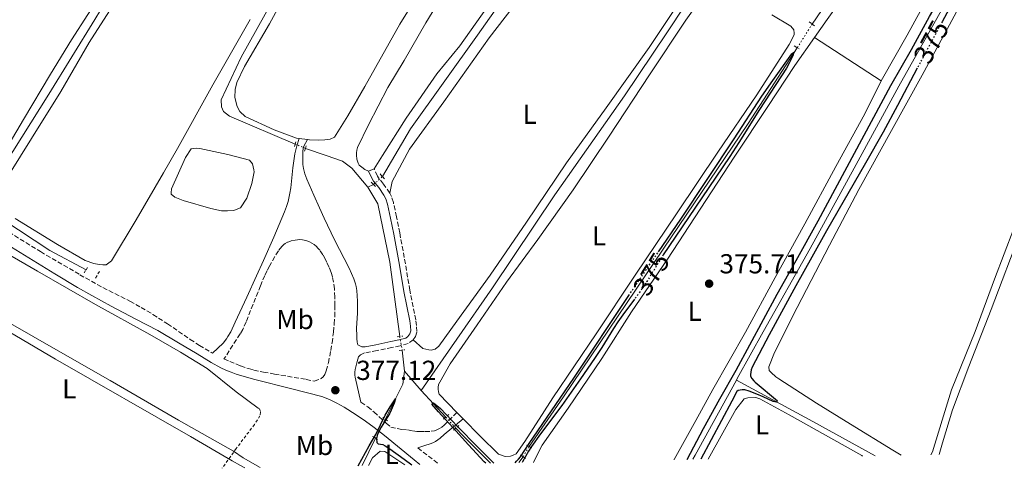
# Model space of a CAD drawing. Units: metres. Extents: x 632072 to 635555, y 4690354 to 4692732.
# Drawn here: x 633270 to 633628, y 4690377 to 4690541 of the extents above; entities that cross this region are included whole.
import ezdxf
from ezdxf.enums import TextEntityAlignment as Align

# ---------------------------------------------------------------- set-up
doc = ezdxf.new("R2010")
doc.units = ezdxf.units.M
doc.header["$MEASUREMENT"] = 0
for name, pattern in [('DGN Style 2', [1.7399219301090239, 1.043953158065414, -0.6959687720436097]), ('DGN Style 3', [2.435890702152634, 1.739921930109024, -0.6959687720436097]), ('DGN Style 4', [2.7856150101045474, 1.391937544087219, -0.6959687720436097, 0.001739921930109024, -0.6959687720436097]), ('DGN Style 5', [1.217945351076317, 0.5219765790327072, -0.6959687720436097])]:
    doc.linetypes.add(name, pattern=pattern)
for name, color, linetype, lineweight in [('Acequia de obra', 4, 'Continuous', 0), ('Acequia sin especificar', 4, 'Continuous', 0), ('Acequia sin especificar no vista', 4, 'DGN Style 5', 0), ('Balsa-alberca', 142, 'Continuous', 0), ('Barranco no visto', 142, 'DGN Style 4', 13), ('Camino', 7, 'DGN Style 3', 0), ('Conducción sin especificar', 7, 'Continuous', 13), ('Cota de curva de nivel directora', 7, 'Continuous', 0), ('Cota de punto acotado terreno', 7, 'Continuous', 0), ('Curva de nivel directora', 30, 'Continuous', 30), ('Curva de nivel directora no vista', 30, 'DGN Style 5', 30), ('Etiqueta de uso rústico', 92, 'Continuous', 0), ('Línea de cambio de uso (parcela vista)', 92, 'Continuous', 0), ('Margen derecho', 7, 'Continuous', 0), ('Pontón-alcantarilla (pasos de agua)', 1, 'DGN Style 2', 0), ('Punto acotado terreno (símbolo)', 7, 'Continuous', 0), ('Tela metálica o alambrada', 7, 'DGN Style 2', 0)]:
    doc.layers.add(name, color=color, linetype=linetype, lineweight=lineweight)
doc.styles.add('Style-Arial', font='arial.ttf')

# ---------------------------------------------------------------- blocks, each defined once
blk = doc.blocks.new('5PATER')
at = {"layer": 'Barranco no visto', "linetype": 'Continuous', "lineweight": 0}
h = blk.add_hatch(color=51, dxfattribs=at)
edge = h.paths.add_edge_path()
edge.add_ellipse((0, 0), major_axis=(-0.1095731443231308, -0.1110710700762829), ratio=0.9994222409660317, start_angle=0, end_angle=360)

msp = doc.modelspace()

# ---------------------------------------------------------------- linework, layer by layer
at = {"layer": 'Acequia de obra', "color": 4, "linetype": 'Continuous', "lineweight": 0, "extrusion": (-0.4761513917684811, -0.8628365816954764, 0.1696846646135231), "elevation": -4348649.881428931, "flags": 128}
msp.add_lwpolyline([(-1711473.6960131, 749138.9531807463), (-1711499.590764939, 749138.6081776526), (-1711531.299331702, 749136.9237507835)], dxfattribs=at)
at = {"layer": 'Acequia sin especificar', "color": 4, "linetype": 'Continuous', "lineweight": 0, "extrusion": (0.007935563236904204, 0.004047137247793967, 0.999960322970972), "elevation": 24385.32856149372, "flags": 128}
msp.add_lwpolyline([(633375.6324042408, 4690420.422334061), (633373.6323085034, 4690419.402325708)], dxfattribs=at)
at = {"layer": 'Acequia sin especificar', "color": 4, "linetype": 'Continuous', "lineweight": 0, "extrusion": (0.001049385895107426, -0.01025475836636546, 0.9999468679485378), "elevation": -47059.31675597541, "flags": 128}
msp.add_lwpolyline([(633408.2875174809, 4690184.384618617), (633409.0776010011, 4690176.664212667)], dxfattribs=at)
at = {"layer": 'Acequia sin especificar', "color": 4, "linetype": 'Continuous', "lineweight": 0, "elevation": 375.0599999999976, "flags": 128}
msp.add_lwpolyline([(633409.8200000003, 4690412.630000001), (633409.2800000003, 4690407.880000001), (633402.8600000005, 4690395.109999999)], dxfattribs=at)
at = {"layer": 'Acequia sin especificar', "color": 4, "linetype": 'Continuous', "lineweight": 0, "extrusion": (-0.004921967200551015, 0.005671137332058816, 0.9999718058226631), "elevation": 23857.4012356981, "flags": 128}
msp.add_lwpolyline([(633403.993351971, 4690352.757098128), (633410.1036225013, 4690345.716984916)], dxfattribs=at)
at = {"layer": 'Acequia sin especificar', "color": 4, "linetype": 'Continuous', "lineweight": 0, "extrusion": (0.5799270034425528, -0.3171359479459817, 0.7504061974681079), "elevation": -1119815.09599768, "flags": 128}
msp.add_lwpolyline([(4419231.868450448, 1271890.386007525), (4419200.646377309, 1271890.507040489), (4419198.999935356, 1271890.491911368)], dxfattribs=at)
at = {"layer": 'Acequia sin especificar', "color": 4, "linetype": 'Continuous', "lineweight": 0, "extrusion": (0.007716427749241413, -0.008335806564613663, 0.9999354834546618), "elevation": -33835.49965085071, "flags": 128}
msp.add_lwpolyline([(633394.1758208629, 4690286.500503261), (633403.1467112938, 4690276.810166585)], dxfattribs=at)
at = {"layer": 'Acequia sin especificar', "color": 4, "linetype": 'Continuous', "lineweight": 0, "extrusion": (-0.0104027941330089, -0.02433861287394449, 0.9996496455246701), "elevation": -120372.2714992031, "flags": 128}
msp.add_lwpolyline([(-1260981.771159903, 4560311.796099516), (-1260978.384923312, 4560310.284874265), (-1260965.184577542, 4560304.99558589)], dxfattribs=at)
at = {"layer": 'Acequia sin especificar', "color": 4, "linetype": 'Continuous', "lineweight": 0, "extrusion": (0.001180502834470831, 0.002421482248671081, 0.9999963714118054), "elevation": 12480.14018424266, "flags": 128}
msp.add_lwpolyline([(633398.4062894494, 4690371.780758602), (633393.5262574349, 4690361.770729255)], dxfattribs=at)
at = {"layer": 'Acequia sin especificar', "color": 4, "linetype": 'Continuous', "lineweight": 0, "extrusion": (-0.01130882174682147, -0.01486900637527139, 0.9998254963742976), "elevation": -76530.10615611657, "flags": 128}
msp.add_lwpolyline([(633416.8736794938, 4689761.995548298), (633415.2532176067, 4689759.865312799)], dxfattribs=at)
at = {"layer": 'Acequia sin especificar', "color": 4, "linetype": 'Continuous', "lineweight": 0}
for points in [[(633263.8700000001, 4690487.5, 378.429999999993), (633280.3099999997, 4690513.609999999, 378.2700000000041), (633296.9800000006, 4690540.789999999, 378.179999999993), (633313.5899999999, 4690568.109999999, 378.179999999993), (633338.5, 4690608.710000001, 378.179999999993), (633358.7699999996, 4690641.26, 378.3500000000058), (633372.9100000003, 4690665.84, 379.1000000000058), (633388.7300000006, 4690692.4, 379.179999999993), (633408.1500000004, 4690724.390000001, 379.5200000000041), (633421.2599999999, 4690745.15, 379.5200000000041), (633434.1399999997, 4690766.890000001, 379.679999999993), (633438.75, 4690774.15, 379.7700000000041), (633439.7000000002, 4690776.039999999, 379.7700000000041), (633439.9900000002, 4690777.65, 379.7700000000041), (633439.8300000001, 4690778.710000001, 379.7700000000041), (633439.54, 4690779.710000001, 379.7700000000041), (633437.8300000001, 4690784.26, 380.179999999993)], [(633459.2199999997, 4690724.210000001, 378.1399999999995), (633442.2999999998, 4690694.09, 378.0599999999977), (633417.6500000004, 4690648.350000001, 377.8899999999995), (633388.2699999996, 4690595.16, 377.7200000000012), (633350.3600000005, 4690527.07, 377.8099999999977), (633343.04, 4690511.539999999, 377.8099999999977), (633343.1799999997, 4690508.939999999, 377.8099999999977), (633343.9500000002, 4690507.300000001, 377.8099999999977), (633346.0700000003, 4690505.619999999, 377.6399999999995), (633370.0899999999, 4690495.430000001, 377.2200000000012)], [(633573.04, 4690723.9, 376.1199999999953), (633555.5899999999, 4690700.689999999, 375.9600000000065), (633531.3700000001, 4690666.369999999, 375.8699999999953), (633492.4500000002, 4690613.460000001, 375.7100000000065), (633463.0700000003, 4690572.930000001, 375.7100000000065), (633436.4800000006, 4690535.08, 375.6199999999953), (633412.0599999997, 4690500.960000001, 375.4600000000065), (633401.8600000005, 4690483.550000001, 375.3699999999953)], [(633693.9900000002, 4690703.730000001, 375.2100000000065), (633682.9000000004, 4690687.42, 375.0399999999936), (633676.6900000004, 4690676.99, 375), (633666.9400000004, 4690657.210000001, 374.8800000000047), (633651.2800000003, 4690626.99, 374.5500000000029), (633636.79, 4690600.4, 374.1300000000047), (633623.1900000004, 4690575.699999999, 374.0500000000029), (633605.4900000002, 4690544.220000001, 374.0500000000029), (633589.9699999997, 4690516.529999999, 373.8800000000047), (633573.7699999996, 4690486.630000001, 374.0500000000029), (633557.6799999997, 4690457.390000001, 374.0500000000029), (633540.5599999997, 4690427, 374.1300000000047), (633531.1500000004, 4690409.939999999, 374.0500000000029), (633530.8200000003, 4690409.350000001, 374.0500000000029)], [(633558.3700000001, 4690539.119999999, 375.0099999999948), (633590.8300000001, 4690586.67, 375.0099999999948), (633621.2300000006, 4690631.75, 375.0099999999948), (633644.2599999999, 4690665.51, 375.1000000000058), (633667.54, 4690700, 375.3500000000058)], [(633518.5899999999, 4690555.880000001, 375.6300000000047), (633505.4500000002, 4690535.939999999, 375.2899999999936), (633490, 4690513.050000001, 374.9600000000065), (633464.6299999999, 4690476.970000001, 374.7100000000065), (633441.9299999997, 4690443.09, 374.6300000000047), (633415.9299999997, 4690405.59, 375.1300000000047)], [(633553, 4690530.529999999, 375.0399999999936), (633535.0700000003, 4690502.859999999, 374.7899999999936), (633504.0999999996, 4690457.16, 374.6300000000047), (633467.8700000001, 4690403.310000001, 374.6300000000047), (633455.25, 4690385.189999999, 374.8800000000047)], [(633373.7800000003, 4690493.810000001, 377.6399999999995), (633381.3099999997, 4690491.279999999, 377.4700000000012), (633387.2999999998, 4690489.24, 376.8099999999977), (633390.6399999997, 4690486.59, 376.3899999999995), (633396.5599999997, 4690479.680000001, 375.9700000000012)], [(633396.5599999997, 4690479.680000001, 375.9700000000012), (633400.1900000004, 4690473.65, 375.7200000000012), (633404.5599999997, 4690452.359999999, 375.4700000000012), (633408.1399999997, 4690425.350000001, 375.3899999999995)], [(633293.8300000001, 4690449.560000001, 378.429999999993), (633280.7000000002, 4690456.680000001, 378.3500000000058), (633257.7000000002, 4690471.730000001, 378.5200000000041)]]:
    msp.add_polyline3d(points, dxfattribs=at)
at = {"layer": 'Acequia sin especificar no vista', "color": 4, "linetype": 'DGN Style 5', "lineweight": 0, "extrusion": (0.001569786052059215, 0.002511073032951431, 0.9999956151323734), "elevation": 13147.84574225789, "flags": 128}
msp.add_lwpolyline([(633551.6306505799, 4690512.302806421), (633557.0006910572, 4690520.892833504)], dxfattribs=at)
at = {"layer": 'Acequia sin especificar no vista', "color": 4, "linetype": 'DGN Style 5', "lineweight": 0, "extrusion": (-0.09491402313096696, 0.04166957110565941, 0.994612977522898), "elevation": 135710.4173758141, "flags": 128}
msp.add_lwpolyline([(-4549432.621177761, -1298514.604242521), (-4549432.621177761, -1298518.656019909)], dxfattribs=at)
at = {"layer": 'Acequia sin especificar no vista', "color": 4, "linetype": 'DGN Style 5', "lineweight": 0, "extrusion": (0.09979164452129574, 0.08618369302188178, 0.991268883169872), "elevation": 467823.5002503094, "flags": 128}
msp.add_lwpolyline([(3135861.826059111, -3514159.19598127), (3135861.826059111, -3514163.594719727)], dxfattribs=at)
at = {"layer": 'Acequia sin especificar no vista', "color": 4, "linetype": 'DGN Style 5', "lineweight": 0, "extrusion": (0.0086162392980392, -0.04840583871672092, 0.9987905862584457), "elevation": -221211.4408991778, "flags": 128}
msp.add_lwpolyline([(1445581.530304692, 4501405.948624916), (1445581.530304692, 4501400.863883035)], dxfattribs=at)
at = {"layer": 'Acequia sin especificar no vista', "color": 4, "linetype": 'DGN Style 5', "lineweight": 0, "extrusion": (-0.02027654410336177, -0.03896277101364953, 0.9990349164239267), "elevation": -195219.3136247031, "flags": 128}
msp.add_lwpolyline([(-1603391.530198442, 4448823.511009835), (-1603391.530198442, 4448815.770202384)], dxfattribs=at)
at = {"layer": 'Acequia sin especificar no vista', "color": 4, "linetype": 'DGN Style 5', "lineweight": 0, "extrusion": (0.007495429629623314, -0.008104814153613723, 0.999939063404467), "elevation": -32892.03816277518, "flags": 128}
msp.add_lwpolyline([(633404.2944831086, 4690283.366369528), (633407.9848291854, 4690279.376238474)], dxfattribs=at)
at = {"layer": 'Acequia sin especificar no vista', "color": 4, "linetype": 'DGN Style 5', "lineweight": 0, "elevation": 374.8800000000047, "flags": 128}
msp.add_lwpolyline([(633453.1500000004, 4690381.470000001), (633455.25, 4690385.189999999)], dxfattribs=at)
at = {"layer": 'Balsa-alberca', "color": 142, "linetype": 'Continuous', "lineweight": 0, "elevation": 378.070000000007, "flags": 128}
msp.add_lwpolyline([(633352.4800000006, 4690475.66), (633350.1100000005, 4690472.199999999), (633348.5899999999, 4690471.560000001), (633347.7300000006, 4690471.27), (633345.4000000004, 4690471.140000001), (633343.2000000002, 4690471.15), (633339.25, 4690471.91), (633329.1699999999, 4690474.9), (633326.1399999997, 4690476.02), (633324.9100000003, 4690477.119999999), (633324.8300000001, 4690477.65), (633324.9900000002, 4690479.060000001), (633330.0800000001, 4690490.529999999), (633332.1299999999, 4690493.720000001), (633334.1299999999, 4690493.91), (633335.3300000001, 4690493.800000001), (633345.5199999996, 4690491.609999999), (633353.3799999999, 4690489.550000001), (633354.4800000006, 4690488.25), (633355.0099999999, 4690486), (633355.0899999999, 4690485.33), (633354.2699999996, 4690481.039999999), (633352.4800000006, 4690475.66)], close=True, dxfattribs=at)
msp.add_lwpolyline([(633352.4800000006, 4690475.66), (633350.1100000005, 4690472.199999999), (633348.5899999999, 4690471.560000001), (633347.7300000006, 4690471.27), (633345.4000000004, 4690471.140000001), (633343.2000000002, 4690471.15), (633339.25, 4690471.91), (633329.1699999999, 4690474.9), (633326.1399999997, 4690476.02), (633324.9100000003, 4690477.119999999), (633324.8300000001, 4690477.65), (633324.9900000002, 4690479.060000001), (633330.0800000001, 4690490.529999999), (633332.1299999999, 4690493.720000001), (633334.1299999999, 4690493.91), (633335.3300000001, 4690493.800000001), (633345.5199999996, 4690491.609999999), (633353.3799999999, 4690489.550000001), (633354.4800000006, 4690488.25), (633355.0099999999, 4690486), (633355.0899999999, 4690485.33), (633354.2699999996, 4690481.039999999), (633352.4800000006, 4690475.66)], dxfattribs=at)
at = {"layer": 'Camino', "color": 7, "linetype": 'DGN Style 3', "lineweight": 0, "extrusion": (0.566547498213747, 0.7226371478277436, 0.3960044000350608), "elevation": 3748454.387166735, "flags": 128}
msp.add_lwpolyline([(2395426.096695958, -1616151.7368472), (2395417.244883303, -1616151.998214325), (2395416.374868588, -1616152.019994919)], dxfattribs=at)
at = {"layer": 'Camino', "color": 7, "linetype": 'DGN Style 3', "lineweight": 0}
for points in [[(633404.4899999986, 4690477.530000002, 376.2200000000013), (633402.249999999, 4690480.870000003, 376.2899999999937), (633400.359999998, 4690483.170000002, 376.4900000000052), (633399.989999997, 4690483.750000001, 376.5399999999937), (633398.8099999991, 4690486.399999999, 376.5399999999937)], [(633413.0300000014, 4690424.13, 375.9600000000065), (633413.8799999986, 4690425.250000002, 375.9600000000065), (633414.3700000005, 4690427.110000002, 375.9600000000065), (633414.2600000009, 4690429.260000002, 375.9600000000065), (633413.9600000014, 4690431.330000003, 375.9600000000065), (633411.8200000002, 4690442.140000001, 376.2799999999988), (633410.2199999974, 4690451.720000001, 376.3800000000047), (633408.1499999977, 4690463.02, 376.1199999999954), (633406.9400000006, 4690468.930000002, 376.1100000000005), (633405.8200000008, 4690474.149999999, 376.1699999999984), (633405.100000001, 4690476.320000002, 376.199999999997), (633404.4899999986, 4690477.530000002, 376.2200000000013)], [(633263.6599999988, 4690464.690000001, 379.5200000000041), (633277.2399999975, 4690456.220000001, 379.4100000000035), (633291.5699999996, 4690447.830000004, 379.3399999999966), (633299.9699999993, 4690443.100000001, 379.3200000000071), (633309.8099999987, 4690438.190000003, 379.3999999999942), (633313.9400000015, 4690435.899999999, 379.3999999999942), (633318.2300000007, 4690433.32, 379.3699999999955), (633323.5300000004, 4690429.930000001, 379.3200000000071), (633331.7600000004, 4690424.260000002, 379.1900000000023), (633335.1199999999, 4690422.039999999, 379.1000000000058), (633339.4099999992, 4690419.480000001, 378.8999999999943), (633339.9699999979, 4690419.180000001, 378.8600000000005)], [(633371.739999999, 4690460.609999999, 378.4499999999971), (633370.9400000008, 4690460.559999999, 378.4499999999971), (633368.9800000006, 4690460.230000002, 378.2599999999948), (633367.2699999984, 4690459.690000001, 378.1600000000034), (633366.3899999999, 4690459.230000001, 378.1300000000047), (633365.8500000013, 4690458.830000003, 378.1199999999953), (633365.1200000005, 4690458.100000001, 378.1000000000058), (633363.909999999, 4690456.52, 378.0599999999978), (633360.7600000018, 4690451.149999999, 377.8800000000046), (633359.8299999975, 4690449.390000002, 377.820000000007), (633358.9800000003, 4690447.580000003, 377.7799999999989), (633357.4200000024, 4690443.810000001, 377.7899999999935), (633352.1499999973, 4690430.63, 377.9999999999999), (633350.9200000003, 4690427.9, 378.0500000000029), (633349.9899999984, 4690426.260000002, 378.1199999999953), (633344.1000000008, 4690417.110000002, 378.5599999999976), (633346.1799999995, 4690416.190000002, 378.3899999999995), (633350.1700000014, 4690414.59, 378.1900000000023), (633352.9999999991, 4690413.600000001, 378.0700000000069), (633354.9300000002, 4690413.070000002, 378.0099999999949), (633358.5300000011, 4690412.330000003, 377.9100000000035), (633362.4600000005, 4690411.620000001, 377.800000000003), (633374.0799999969, 4690409.680000002, 377.4100000000036), (633376.989999997, 4690408.980000001, 377.2799999999988), (633379.4899999981, 4690409.980000001, 377.3699999999953), (633380.2800000017, 4690410.590000001, 377.3699999999953), (633380.8099999991, 4690411.489999999, 377.3699999999953), (633381.3199999988, 4690412.84, 377.3699999999953), (633382.149999998, 4690415.719999999, 377.3699999999953), (633383.0199999998, 4690420.190000001, 377.3699999999953), (633383.4800000002, 4690422.960000004, 377.3699999999953), (633384.0100000021, 4690426.930000001, 377.3699999999953), (633384.3000000005, 4690429.910000003, 377.3699999999953), (633384.4400000013, 4690432.520000001, 377.3800000000047), (633384.4899999984, 4690436.520000001, 377.4400000000023), (633384.4600000014, 4690439.649999999, 377.4600000000063), (633384.3099999973, 4690442.65, 377.4499999999972), (633384.0100000021, 4690445.100000002, 377.4900000000052), (633383.5799999986, 4690447.050000001, 377.5899999999966), (633383.1299999993, 4690448.620000003, 377.6999999999971), (633382.4400000008, 4690450.480000002, 377.9700000000013), (633381.6200000005, 4690452.270000001, 378.3099999999977), (633381.0700000006, 4690453.370000003, 378.4499999999971), (633380.1200000007, 4690455.100000002, 378.570000000007), (633379.010000002, 4690456.730000001, 378.6199999999955), (633378.3500000006, 4690457.520000001, 378.6300000000047), (633377.8099999973, 4690458.080000003, 378.6199999999955), (633377.0000000005, 4690458.770000001, 378.5899999999965), (633376.1499999987, 4690459.350000001, 378.5599999999976), (633375.2600000014, 4690459.81, 378.5299999999989), (633374.329999997, 4690460.170000002, 378.4900000000052), (633373.3700000005, 4690460.430000001, 378.4600000000065), (633372.7399999979, 4690460.54, 378.4499999999971), (633371.739999999, 4690460.609999999, 378.4499999999971)], [(633413.0300000014, 4690424.13, 375.9600000000065), (633411.1900000019, 4690422.690000002, 375.9600000000065), (633408.2800000017, 4690421.95, 376), (633405.3099999989, 4690421.280000002, 376.1000000000059), (633399.8599999996, 4690420.140000002, 376.2700000000042), (633395.3099999988, 4690419.320000002, 376.5399999999937), (633393.7899999989, 4690418.620000003, 376.5399999999937)], [(633394.0100000001, 4690401.370000001, 376.2400000000054), (633396.4599999998, 4690399.640000001, 376.1100000000005), (633398.7699999989, 4690397.75, 375.9900000000054), (633403.2100000001, 4690393.720000001, 375.7700000000042), (633404.8700000008, 4690392.32, 375.6999999999972), (633407.1499999985, 4690391.750000001, 375.4499999999972), (633408.8899999997, 4690391.460000002, 375.3899999999995), (633410.9599999995, 4690391.280000002, 375.4499999999972), (633412.9200000019, 4690390.899999999, 375.6199999999953), (633414.3799999993, 4690390.7, 375.6999999999972), (633415.3699999995, 4690390.630000001, 375.6999999999972), (633417.379999999, 4690390.630000001, 375.6999999999972), (633419.640000001, 4690390.760000003, 375.6999999999972), (633420.7699999998, 4690390.940000001, 375.6999999999972), (633421.7100000007, 4690391.280000002, 375.6999999999972), (633422.6499999972, 4690391.790000001, 375.6999999999972), (633423.5100000022, 4690392.32, 375.6900000000023), (633424.3000000013, 4690392.930000001, 375.6900000000023), (633428.9699999985, 4690397.649999999, 375.7899999999936)]]:
    msp.add_polyline3d(points, dxfattribs=at)
at = {"layer": 'Conducción sin especificar', "color": 7, "linetype": 'Continuous', "lineweight": 13}
for points in [[(633357.2699999987, 4690377.530000002, 377.6100000000006), (633351.1299999986, 4690381.080000001, 377.7599999999948), (633347.5300000022, 4690383.510000001, 377.6900000000023), (633327.4899999994, 4690394.850000002, 378.179999999993), (633302.640000001, 4690409.32, 378.4100000000035), (633281.9200000007, 4690421.030000002, 378.820000000007), (633258.760000002, 4690434.280000002, 378.8800000000047)], [(633258.3000000016, 4690431.399999998, 378.8600000000006), (633282.73, 4690417.080000001, 378.75), (633331.9499999986, 4690388.809999999, 377.9700000000012), (633347.0899999996, 4690380.04, 377.5399999999936), (633350.0700000013, 4690378.31, 377.5200000000041), (633351.6999999986, 4690377.429999999, 377.5599999999977)]]:
    msp.add_polyline3d(points, dxfattribs=at)
at = {"layer": 'Curva de nivel directora', "color": 30, "linetype": 'Continuous', "lineweight": 30, "elevation": 375, "flags": 128}
for points in [[(633512.8500000002, 4690380.51), (633518.8499999995, 4690391.730000001), (633524.8299999986, 4690402.560000002), (633530.7000000004, 4690413.020000001), (633545.6799999983, 4690440.779999999), (633552.5599999982, 4690452.980000001), (633560.5499999991, 4690467.460000001), (633587.1399999987, 4690516.770000001), (633594.6199999999, 4690529.910000001), (633601.1699999989, 4690541.890000002), (633609.0700000003, 4690555.5), (633614.4900000006, 4690565.070000002), (633617.4000000008, 4690570.390000001), (633621.489999999, 4690578.41), (633623.0499999991, 4690581.340000001), (633630.3400000003, 4690594.45)], [(633630.0099999994, 4690583.570000002), (633626.0099999985, 4690576.230000001), (633617.1999999996, 4690560.720000002), (633607.4299999997, 4690543.060000001), (633605.78, 4690540.000000001)], [(633502.3699999994, 4690456.119999999), (633510.539999999, 4690468.100000001), (633529.9999999985, 4690497.380000001), (633540.039999999, 4690512.840000002), (633544.0299999987, 4690518.590000001), (633550.9899999991, 4690528.34), (633551.7800000004, 4690528.890000002), (633551.3800000002, 4690527.600000001), (633550.0899999985, 4690524.890000002), (633549.1200000005, 4690523.119999999), (633539.2099999997, 4690508.010000002), (633531.6799999994, 4690495.980000001), (633528.4299999995, 4690490.930000001), (633520.8099999997, 4690479.610000002), (633506.1499999991, 4690458.12), (633504.1500000008, 4690455.02)], [(633596.7199999987, 4690523.060000001), (633589.5599999994, 4690509.490000002), (633584.329999999, 4690499.810000001), (633577.8799999984, 4690488.430000001), (633563.6699999992, 4690463.75), (633558.2699999991, 4690454.17), (633552.5099999991, 4690443.710000002), (633542.7999999993, 4690425.850000001), (633536.5199999985, 4690414.070000002), (633536.199999999, 4690413.130000004), (633535.989999999, 4690411.460000004), (633536, 4690410.859999999), (633536.4800000006, 4690409.960000001), (633537.1299999988, 4690409.189999999), (633537.6600000008, 4690408.7), (633545.79, 4690401.84), (633545.3399999986, 4690401.430000001), (633544.1600000006, 4690401.65), (633540.5099999984, 4690403.36), (633538.2300000007, 4690404.340000002), (633535.4299999999, 4690405.4), (633533.8799999988, 4690405.850000001), (633532.8799999997, 4690405.87), (633531.5099999995, 4690405.62), (633530.9599999996, 4690405.310000001), (633529.1499999993, 4690401.750000001), (633517.8999999994, 4690380.600000001)], [(633450.1800000002, 4690379.310000001), (633450.7399999991, 4690379.840000002), (633451.4199999986, 4690380.57), (633452.1200000005, 4690381.460000002), (633455.2599999985, 4690386.280000002), (633471.5499999986, 4690410.100000001), (633491.5999999981, 4690440.189999999)], [(633493.6900000002, 4690438.900000001), (633489.3899999999, 4690433.230000001), (633487.5999999995, 4690430.700000001), (633485.9800000011, 4690428.170000001), (633481.7900000003, 4690421.350000001), (633479.07, 4690417.300000001), (633473.9600000003, 4690409.890000002), (633467.1499999998, 4690400.210000001), (633459.3800000002, 4690389.79), (633456.1500000004, 4690385.250000001), (633455.0899999987, 4690383.550000002), (633452.9200000005, 4690379.630000002), (633452.7799999998, 4690379.360000002)], [(633393.0099999988, 4690378.220000001), (633396.9899999995, 4690385.500000001), (633399.379999999, 4690389.630000002), (633402.8899999983, 4690396.59), (633404.6899999998, 4690399.680000001), (633405.8200000008, 4690401.460000004), (633406.6199999988, 4690402.590000001), (633406.1600000005, 4690400.95), (633405.0599999987, 4690398.410000001), (633404.4500000007, 4690397.160000003), (633403.8600000006, 4690396.109999999), (633401.4199999997, 4690392.24), (633400.4599999986, 4690390.480000001), (633400.0699999996, 4690389.560000002), (633399.6699999997, 4690388.130000002), (633399.7799999992, 4690386.67), (633400.3200000002, 4690386.220000001), (633401.9299999994, 4690385.930000001), (633402.8300000001, 4690385.440000001), (633404.5299999989, 4690384.390000002), (633409.7300000001, 4690380.65), (633412.5099999985, 4690378.59)], [(633439.5199999984, 4690379.11), (633438.9399999996, 4690379.680000001), (633433.2099999984, 4690385.800000001), (633427.4299999983, 4690392.09), (633422.2400000005, 4690397.859999999), (633419.869999999, 4690400.670000001), (633420.459999999, 4690401.08), (633423.0299999994, 4690399.010000001), (633429.1899999996, 4690392.45), (633436.6199999994, 4690384.980000001), (633440.7000000008, 4690380.789999999), (633442.4699999989, 4690379.16)]]:
    msp.add_lwpolyline(points, dxfattribs=at)
at = {"layer": 'Curva de nivel directora no vista', "color": 30, "linetype": 'DGN Style 5', "lineweight": 30, "elevation": 375, "flags": 128}
for points in [[(633605.78, 4690540.000000001), (633600.3099999984, 4690529.850000001), (633596.7199999987, 4690523.060000001)], [(633491.5999999981, 4690440.189999999), (633495.9700000001, 4690446.74), (633502.3699999994, 4690456.119999999)], [(633504.1500000008, 4690455.02), (633503.980000001, 4690454.760000001), (633498.1899999997, 4690445.400000001), (633495.979999999, 4690442.04), (633494.2299999989, 4690439.61), (633493.6900000002, 4690438.900000001)]]:
    msp.add_lwpolyline(points, dxfattribs=at)
at = {"layer": 'Línea de cambio de uso (parcela vista)', "color": 92, "linetype": 'Continuous', "lineweight": 0, "extrusion": (-0.002317400963369132, 0.001502972805884123, 0.9999961853554842), "elevation": 5957.423118137627, "flags": 128}
msp.add_lwpolyline([(633558.4498660449, 4690530.603941765), (633582.749986187, 4690514.843923964)], dxfattribs=at)
at = {"layer": 'Línea de cambio de uso (parcela vista)', "color": 92, "linetype": 'Continuous', "lineweight": 0, "extrusion": (-0.01961168894277559, 0.002745636451988582, 0.999803902341497), "elevation": 835.1619968237628, "flags": 128}
msp.add_lwpolyline([(-4733011.049089372, -23058.09001740755), (-4733011.049089372, -23061.1198688891)], dxfattribs=at)
at = {"layer": 'Línea de cambio de uso (parcela vista)', "color": 92, "linetype": 'Continuous', "lineweight": 0, "elevation": 376.5399999999936, "flags": 128}
msp.add_lwpolyline([(633398.8099999997, 4690486.4), (633396.7999999998, 4690485.51)], dxfattribs=at)
at = {"layer": 'Línea de cambio de uso (parcela vista)', "color": 92, "linetype": 'Continuous', "lineweight": 0, "extrusion": (0.01077368217782572, -0.0109148221185654, 0.9998823902992049), "elevation": -43994.74780662912, "flags": 128}
msp.add_lwpolyline([(633390.4443196302, 4690194.522748663), (633388.1539138363, 4690196.842886871)], dxfattribs=at)
at = {"layer": 'Línea de cambio de uso (parcela vista)', "color": 92, "linetype": 'Continuous', "lineweight": 0}
for points in [[(633559.2800000003, 4690534.26, 375.8899999999995), (633563.9100000003, 4690540.83, 375.9900000000052), (633572.8300000001, 4690553.609999999, 375.9900000000052), (633584.0499999998, 4690570.51, 376.070000000007), (633593.7100000001, 4690585.5, 376.1600000000035), (633603.4699999997, 4690599.699999999, 376.070000000007), (633616.2400000002, 4690618.380000001, 376.1600000000035), (633626.7999999998, 4690634.859999999, 376.070000000007), (633638.7999999998, 4690652.25, 375.9900000000052)], [(633635.6299999999, 4690611.359999999, 375.4900000000052), (633624.5899999999, 4690592.66, 375.4100000000035), (633614.2199999997, 4690574.119999999, 375.6600000000035), (633604.8200000003, 4690556.730000001, 375.6600000000035), (633593.0599999997, 4690535.08, 375.820000000007), (633584.0199999996, 4690519.369999999, 375.9900000000052), (633583.5800000001, 4690518.5, 375.9700000000012)], [(633590.8499999996, 4690382, 376.0399999999936), (633587.8600000005, 4690383.84, 376.0399999999936), (633572.3399999999, 4690393.300000001, 375.9600000000065), (633560, 4690400.970000001, 376.2100000000065), (633546.29, 4690409.930000001, 376.0399999999936), (633545.2100000001, 4690410.57, 376.0399999999936), (633543.4299999997, 4690412.189999999, 376.0399999999936), (633542.7400000002, 4690412.970000001, 376.0399999999936), (633542.6399999997, 4690414.24, 376.0399999999936), (633544.7000000002, 4690419.49, 376.0399999999936), (633552.9299999997, 4690435.850000001, 375.9600000000065), (633564.7199999997, 4690458.57, 375.9600000000065), (633575.4500000002, 4690478.859999999, 375.9600000000065), (633587.3399999999, 4690500.310000001, 375.9600000000065), (633598.4699999997, 4690520.480000001, 376.0399999999936), (633608.5099999999, 4690538.880000001, 376.1199999999953), (633619.3099999997, 4690558.980000001, 376.1199999999953), (633630.9900000002, 4690580.689999999, 376.3699999999953)], [(633421.2100000001, 4690560.17, 378.3899999999995), (633408.1799999997, 4690539.09, 378.5599999999977), (633395.4500000002, 4690516.41, 378.3099999999977), (633389.2699999996, 4690505.710000001, 378.4700000000012), (633384.3499999996, 4690497.91, 378.3899999999995), (633382.7599999999, 4690497.199999999, 378.3899999999995), (633380.9000000004, 4690496.949999999, 378.3899999999995), (633378.3700000001, 4690496.880000001, 378.3899999999995), (633375.2999999998, 4690496.930000001, 378.3899999999995), (633374.4900000002, 4690497.050000001, 378.3800000000047)], [(633371.4900000002, 4690497.470000001, 378.320000000007), (633370.4800000006, 4690497.609999999, 378.3099999999977), (633362.4000000004, 4690500.66, 378.1399999999995), (633351.7999999998, 4690505.51, 378.3099999999977), (633349.8899999997, 4690507.25, 378.3099999999977), (633348.9000000004, 4690509.16, 378.3099999999977), (633348.0899999999, 4690512.34, 378.2200000000012), (633348.1399999997, 4690515.279999999, 378.2200000000012), (633348.8099999997, 4690517.890000001, 378.3099999999977), (633351.5199999996, 4690523.630000001, 378.3099999999977), (633360.6299999999, 4690539.279999999, 378.3099999999977), (633370.1699999999, 4690556.67, 378.4700000000012)], [(633448.0300000003, 4690556.76, 376.6300000000047), (633430.0499999998, 4690531.27, 376.4600000000065), (633421.6399999997, 4690520.960000001, 376.4600000000065), (633410.4699999997, 4690504.850000001, 376.4600000000065), (633401.9000000004, 4690491.220000001, 376.2100000000065), (633398.8099999997, 4690486.4, 376.5399999999936)], [(633259.2800000003, 4690484.630000001, 379.7599999999948), (633271.0899999999, 4690504.350000001, 379.8500000000058), (633280.9100000003, 4690520.949999999, 379.8500000000058), (633288.5800000001, 4690533.42, 379.8500000000058), (633300.4199999999, 4690551.939999999, 379.8500000000058)], [(633396.7999999998, 4690485.51, 376.5399999999936), (633395.3799999999, 4690486.140000001, 376.5399999999936), (633394.29, 4690486.970000001, 376.5399999999936), (633393.4100000003, 4690487.75, 376.6300000000047), (633393.0499999998, 4690488.470000001, 376.6300000000047), (633392.4800000006, 4690489.930000001, 376.6300000000047), (633392.3799999999, 4690491.32, 376.6300000000047), (633392.4199999999, 4690492.189999999, 376.5399999999936), (633392.5300000003, 4690493.189999999, 376.5399999999936), (633392.7699999996, 4690494.130000001, 376.5399999999936), (633396.75, 4690502.380000001, 376.5399999999936), (633403.7800000003, 4690516.029999999, 376.4600000000065), (633409.79, 4690525.859999999, 376.4600000000065), (633417.6200000001, 4690539.609999999, 376.6300000000047), (633425.2800000003, 4690552.210000001, 376.5399999999936)], [(633428.9699999997, 4690397.65, 375.7899999999936), (633422.4600000001, 4690404.300000001, 375.7100000000065), (633422.2300000006, 4690405.16, 375.7100000000065), (633422.1399999997, 4690406.16, 375.7100000000065), (633422.1200000001, 4690406.76, 375.7100000000065), (633422.2300000006, 4690407.83, 375.7100000000065), (633422.7400000002, 4690408.640000001, 375.7100000000065), (633426.4900000002, 4690415.34, 375.8800000000047), (633436.3799999999, 4690429.539999999, 375.7899999999936), (633447.0300000003, 4690445.100000001, 375.7100000000065), (633458.4800000006, 4690460.67, 375.7100000000065), (633471.3300000001, 4690478.75, 375.8800000000047), (633484.4800000006, 4690498.24, 375.8800000000047), (633499.1500000004, 4690520.640000001, 375.8800000000047), (633512.3499999996, 4690540.59, 375.8800000000047), (633520.5700000003, 4690552.15, 375.8800000000047)], [(633404.4900000002, 4690477.529999999, 376.2200000000012), (633405.3799999999, 4690481.82, 376.2200000000012), (633411.7300000006, 4690493.59, 376.2200000000012), (633424.2000000002, 4690510.859999999, 376.0500000000029), (633440.6900000004, 4690534.140000001, 376.3800000000047), (633453.1900000004, 4690550.41, 376.2899999999936)], [(633265.9500000002, 4690484.539999999, 379.0599999999977), (633273.9400000004, 4690497.480000001, 379.2200000000012), (633284.6200000001, 4690514.57, 379.1399999999995), (633294.9400000004, 4690532.449999999, 379.3899999999995), (633304.54, 4690547.380000001, 379.4700000000012)], [(633509.25, 4690545.91, 376.0399999999936), (633499, 4690530.560000001, 376.0399999999936), (633483.3099999997, 4690508.680000001, 375.8800000000047), (633468.8499999996, 4690488.619999999, 375.7100000000065), (633454.29, 4690466.960000001, 375.9600000000065), (633441.0800000001, 4690447.67, 375.7899999999936), (633428.9900000002, 4690430.880000001, 375.7899999999936), (633422.3700000001, 4690421.83, 375.7100000000065), (633421.0599999997, 4690420.730000001, 375.7100000000065), (633419.54, 4690420.359999999, 375.7100000000065), (633418.7400000002, 4690420.4, 375.7100000000065), (633416.5899999999, 4690420.880000001, 375.8800000000047), (633413.0300000003, 4690424.130000001, 375.9600000000065)], [(633543.7000000002, 4690542.5, 375.7899999999936), (633550.6100000005, 4690538.350000001, 375.9600000000065), (633551.7199999997, 4690537.050000001, 375.9600000000065), (633551.8799999999, 4690535.850000001, 375.9600000000065), (633551.9000000004, 4690535.180000001, 375.9600000000065), (633550.0599999997, 4690531.730000001, 375.8800000000047), (633538.2100000001, 4690513.350000001, 375.6300000000047), (633524.0999999996, 4690492.5, 375.7100000000065), (633509.2300000006, 4690470.359999999, 375.7899999999936), (633493.9699999997, 4690447.689999999, 375.7100000000065), (633479.7400000002, 4690426.24, 375.6300000000047), (633463.9600000001, 4690403.01, 375.6300000000047), (633453.7199999997, 4690387, 375.6300000000047), (633450.5099999999, 4690382.58, 375.6300000000047), (633449.5199999996, 4690382.02, 375.6300000000047), (633448.4600000001, 4690381.66, 375.6300000000047), (633446.5999999996, 4690381.609999999, 375.6300000000047), (633444.1100000005, 4690382.41, 375.6300000000047), (633437.4699999997, 4690389.029999999, 375.6300000000047), (633431.2599999999, 4690395.33, 375.7400000000052)], [(633353.6600000003, 4690540.83, 379.2200000000012), (633340.0300000003, 4690517.060000001, 379.2200000000012), (633327.1100000005, 4690493.84, 379.1399999999995), (633322.0800000001, 4690484.970000001, 379.3899999999995), (633312.1399999997, 4690467.84, 379.2200000000012), (633303.0700000003, 4690452.930000001, 379.3099999999977), (633301.1100000005, 4690451.41, 379.3099999999977), (633299.9100000003, 4690451.380000001, 379.3099999999977)], [(633456.8399999999, 4690379.439999999, 375.570000000007), (633456.9400000004, 4690379.810000001, 375.570000000007), (633460.0499999998, 4690385.76, 375.570000000007), (633469.4900000002, 4690399.15, 375.6600000000035), (633481.7400000002, 4690417.279999999, 375.7400000000052), (633492.5499999998, 4690434.24, 375.7400000000052), (633505.7000000002, 4690453.529999999, 375.9100000000035), (633517.6200000001, 4690471.720000001, 375.7400000000052), (633530.2400000002, 4690490.99, 375.9900000000052), (633542.2199999997, 4690509.109999999, 375.9900000000052), (633552.1500000004, 4690524.109999999, 375.7400000000052), (633559.2800000003, 4690534.26, 375.8899999999995)], [(633583.5800000001, 4690518.5, 375.9700000000012), (633577.5599999997, 4690506.460000001, 375.6600000000035), (633567.0800000001, 4690487.24, 375.4900000000052), (633555.7000000002, 4690466.4, 375.570000000007), (633544.9600000001, 4690446.779999999, 375.4900000000052), (633534.0899999999, 4690426.890000001, 375.570000000007), (633522.1799999997, 4690405.960000001, 375.820000000007), (633516.0800000001, 4690394.730000001, 375.7400000000052), (633508.1299999999, 4690380.52, 375.9100000000035), (633508.0700000003, 4690380.42, 375.9100000000035)], [(633236.4600000001, 4690465.91, 378.7700000000041), (633236.3499999996, 4690466.810000001, 378.7899999999936), (633236.3099999997, 4690468.350000001, 378.8800000000047), (633236.6299999999, 4690469.15, 378.8800000000047), (633238.29, 4690469.4, 378.7899999999936), (633243.8200000003, 4690466.880000001, 378.8800000000047), (633257.54, 4690459.850000001, 379.0399999999936), (633276.0999999996, 4690449.140000001, 379.3800000000047), (633297.2300000006, 4690436.970000001, 378.9600000000065), (633317.1200000001, 4690426.039999999, 378.6300000000047), (633328.2999999998, 4690419.539999999, 378.7899999999936), (633337.9900000002, 4690413.66, 378.9600000000065), (633348.5599999997, 4690405.08, 379.1300000000047), (633356.6100000005, 4690399.24, 379.1300000000047)], [(633299.9100000003, 4690451.380000001, 379.3099999999977), (633298.5800000001, 4690451.539999999, 379.3099999999977), (633296.6299999999, 4690451.949999999, 379.3099999999977), (633293.4699999997, 4690453, 379.1399999999995), (633283.4400000004, 4690458.869999999, 379.1399999999995), (633267.9900000002, 4690468.26, 379.3099999999977)], [(633631.9000000004, 4690464.630000001, 376.1199999999953), (633624.8600000005, 4690446.24, 375.9600000000065), (633617.8399999999, 4690427.119999999, 376.0399999999936), (633609.2100000001, 4690405.890000001, 375.9600000000065), (633605.7699999996, 4690394.859999999, 376.2100000000065), (633602.2800000003, 4690383.300000001, 376.1199999999953), (633601.6699999999, 4690382.199999999, 376.1000000000058)], [(633604.7400000002, 4690382.26, 375.9900000000052), (633605.8600000005, 4690386.529999999, 376.0399999999936), (633609.5300000003, 4690398.630000001, 376.2899999999936), (633615.4500000002, 4690414.32, 376.1199999999953), (633623.6900000004, 4690435.08, 376.2899999999936), (633634.6399999997, 4690464.310000001, 376.2100000000065)], [(633520.4699999997, 4690380.65, 376), (633530.6299999999, 4690398.75, 376), (633533.5899999999, 4690402.560000001, 376), (633534.9199999999, 4690402.930000001, 376), (633537.8499999996, 4690403.07, 376), (633539.3300000001, 4690402.58, 376), (633550.0199999996, 4690396.730000001, 376.0899999999965), (633576.4900000002, 4690381.91, 376.25), (633576.7999999998, 4690381.730000001, 376.25)], [(633396.7300000006, 4690378.289999999, 374.9400000000023), (633398.1900000004, 4690381.100000001, 374.9700000000012), (633400.9900000002, 4690383.51, 374.9700000000012), (633402.6600000003, 4690383.42, 374.9700000000012), (633409.9800000006, 4690378.539999999, 374.6999999999971)]]:
    msp.add_polyline3d(points, dxfattribs=at)
at = {"layer": 'Margen derecho', "color": 7, "linetype": 'Continuous', "lineweight": 0}
for points in [[(633339.9699999979, 4690419.180000001, 378.8600000000005), (633343.7899999978, 4690422.84, 378.570000000007), (633345.0199999994, 4690424.420000002, 378.5399999999936), (633345.5599999981, 4690425.27, 378.5399999999936), (633346.5399999993, 4690427.039999999, 378.550000000003), (633348.229999999, 4690430.580000003, 378.4600000000065), (633352.4400000002, 4690439.649999999, 378.0599999999978), (633355.9600000007, 4690447.359999999, 377.9400000000024), (633358.4999999999, 4690452.980000001, 377.949999999997), (633362.2699999983, 4690461.550000001, 378.0299999999988), (633366.1299999985, 4690470.770000001, 378.0299999999988), (633366.8599999994, 4690472.630000001, 378.020000000004), (633367.4699999974, 4690474.539999999, 377.9999999999999), (633368.1499999991, 4690477.470000001, 377.9700000000013), (633368.4499999986, 4690479.45, 377.949999999997), (633369.2399999977, 4690486.75, 377.8500000000059), (633369.8900000004, 4690491.84, 377.8500000000059), (633370.3599999996, 4690493.789999999, 377.8500000000059), (633370.6399999991, 4690494.739999998, 377.929999999993), (633371.4899999984, 4690497.470000001, 378.3200000000071)], [(633374.489999998, 4690497.050000002, 378.3800000000047), (633373.2199999985, 4690494.680000001, 378.2100000000063), (633372.9099999999, 4690493.750000001, 378.1300000000047), (633372.8200000006, 4690492.739999998, 378.0500000000029), (633372.8500000018, 4690491.000000002, 377.9600000000065), (633372.8200000006, 4690488, 377.9999999999999), (633373.0399999997, 4690486.469999999, 378.0399999999937), (633373.6000000007, 4690484.54, 378.0700000000069), (633374.3000000003, 4690482.670000004, 378.1000000000058), (633376.8399999995, 4690476.800000002, 378.1999999999972), (633378.8700000013, 4690472.230000001, 378.2700000000042), (633380.6599999993, 4690468.370000003, 378.3000000000029), (633384.3999999989, 4690460.570000002, 378.1300000000047), (633389.7099999996, 4690450.16, 377.7400000000051), (633391.3799999993, 4690446.36, 377.6300000000047), (633392.0399999986, 4690444.460000001, 377.550000000003), (633392.28, 4690443.489999998, 377.5099999999947), (633392.4999999991, 4690442.120000003, 377.4600000000063), (633392.6800000002, 4690440.13, 377.3899999999993), (633392.7600000006, 4690438.130000001, 377.3300000000018), (633392.7199999981, 4690433.859999999, 377.2899999999937), (633392.3999999985, 4690428.380000001, 377.0399999999935), (633392.479999999, 4690425.52, 377.0399999999935), (633392.5199999993, 4690424.520000001, 376.9400000000024), (633392.6000000021, 4690423.250000001, 376.7899999999936), (633392.9200000016, 4690422.320000002, 376.7400000000052), (633394.3399999987, 4690421.539999999, 376.6499999999942), (633394.8500000006, 4690421.510000002, 376.6300000000047), (633395.5199999989, 4690421.530000002, 376.4600000000063), (633399.4200000014, 4690422.300000001, 376.2700000000042), (633404.8500000007, 4690423.430000001, 376.1000000000059), (633407.7699999999, 4690424.090000002, 376), (633410.3, 4690424.730000001, 375.9600000000065), (633411.1299999994, 4690425.27, 375.9600000000065), (633411.859999998, 4690426.230000001, 375.9600000000065), (633412.1599999998, 4690427.350000002, 375.9600000000065), (633412.0700000003, 4690429.04, 375.9600000000065), (633411.7899999988, 4690430.960000004, 375.9600000000065), (633409.6599999988, 4690441.750000002, 376.2799999999988), (633408.0499999992, 4690451.340000001, 376.3800000000047), (633405.9899999985, 4690462.600000001, 376.1199999999954), (633404.7899999982, 4690468.480000002, 376.1100000000005), (633403.6900000006, 4690473.570000002, 376.1699999999984), (633403.0599999981, 4690475.469999999, 376.199999999997), (633402.3799999986, 4690476.830000003, 376.2299999999959), (633400.4999999988, 4690479.539999999, 376.2899999999937), (633398.5799999988, 4690481.870000001, 376.4900000000052), (633398.0500000013, 4690482.7, 376.5399999999937), (633396.7999999997, 4690485.510000002, 376.5399999999937)], [(633257.0599999983, 4690463.700000001, 379.5399999999935), (633282.479999999, 4690448.100000001, 379.3800000000047), (633290.7499999992, 4690443.170000004, 379.3399999999966), (633295.9799999995, 4690440.220000001, 379.3500000000058), (633303.0100000014, 4690436.410000003, 379.3800000000047), (633311.9999999991, 4690431.61, 379.3999999999942), (633319.9899999977, 4690427.480000002, 379.3399999999966), (633327.48, 4690423.020000001, 379.2500000000001), (633334.2899999983, 4690418.930000001, 379.0899999999966), (633339.4400000004, 4690415.840000002, 378.8399999999965), (633342.9299999995, 4690413.91, 378.570000000007), (633344.7399999978, 4690413.059999999, 378.4499999999971), (633346.6800000002, 4690412.280000003, 378.3500000000058), (633348.5699999989, 4690411.620000001, 378.2700000000042), (633351.4299999999, 4690410.739999998, 378.1499999999942), (633355.2899999978, 4690409.690000002, 378.0099999999949), (633368.8799999978, 4690406.200000001, 377.5899999999966), (633379.7600000009, 4690403.449999999, 377.1600000000034), (633382.5500000003, 4690402.399999999, 376.9799999999959), (633385.239999997, 4690401.060000001, 376.7700000000041), (633387.85, 4690399.550000002, 376.5599999999977), (633392.3099999991, 4690396.699999999, 376.2899999999937), (633395.6299999984, 4690394.460000002, 376.1199999999954), (633398.8599999984, 4690392.130000001, 375.9600000000065), (633402.5700000008, 4690389.210000001, 375.7799999999991), (633413.3799999979, 4690380.330000003, 375.3500000000059), (633415.5199999993, 4690378.65, 375.2799999999989)], [(633393.7899999989, 4690418.620000003, 376.5399999999937), (633393.1600000008, 4690417.859999999, 376.5399999999937), (633392.6099999987, 4690416.170000002, 376.5399999999937), (633392.1000000013, 4690414.260000004, 376.5399999999937), (633391.8900000012, 4690413.260000002, 376.5500000000031), (633391.7600000015, 4690412.250000002, 376.5599999999977), (633391.7500000005, 4690411.25, 376.5599999999977), (633391.8799999978, 4690410.430000001, 376.5399999999937), (633394.0100000001, 4690401.370000001, 376.2400000000054)], [(633414.739999997, 4690384.690000002, 375.3399999999965), (633417.3200000008, 4690385.559999999, 375.2599999999949), (633419.2299999996, 4690386.170000002, 375.3099999999978), (633420.1700000007, 4690386.520000001, 375.3800000000048), (633421.2100000001, 4690387.07, 375.4299999999932), (633422.8399999995, 4690388.25, 375.4199999999984), (633424.3599999994, 4690389.54, 375.3999999999942), (633431.2600000016, 4690395.330000004, 375.7400000000052)]]:
    msp.add_polyline3d(points, dxfattribs=at)
at = {"layer": 'Pontón-alcantarilla (pasos de agua)', "color": 1, "linetype": 'DGN Style 2', "lineweight": 0, "flags": 128}
for points, elevation in [([(633557.2800000003, 4690539.92), (633558.3700000001, 4690539.119999999)], 376.1199999999953), ([(633558.3700000001, 4690539.119999999), (633559.3899999997, 4690538.380000001)], 376.1199999999953), ([(633370.0899999999, 4690495.430000001), (633369.8300000001, 4690494.59)], 378.1399999999995), ([(633370.3200000003, 4690496.199999999), (633370.0899999999, 4690495.430000001)], 378.1399999999995), ([(633373.7800000003, 4690493.810000001), (633374.1600000003, 4690494.970000001)], 377.9700000000012), ([(633373.4800000006, 4690492.890000001), (633373.7800000003, 4690493.810000001)], 377.9700000000012), ([(633400.9600000001, 4690484.52), (633401.8600000005, 4690483.550000001)], 376.2899999999936), ([(633397.7100000001, 4690481.57), (633398.5599999997, 4690480.699999999)], 376.2899999999936), ([(633398.5599999997, 4690480.699999999), (633399.5599999997, 4690479.680000001)], 376.2899999999936), ([(633401.8600000005, 4690483.550000001), (633402.9500000002, 4690482.380000001)], 376.2899999999936), ([(633293.1200000001, 4690448.460000001), (633293.8300000001, 4690449.560000001)], 379.1000000000058), ([(633293.8300000001, 4690449.560000001), (633294.7199999997, 4690450.970000001)], 379.1000000000058), ([(633297.3099999997, 4690446.57), (633298.7100000001, 4690449.01)], 379.0200000000041), ([(633407.1500000004, 4690425.230000001), (633409.2800000003, 4690425.480000001)], 375.9700000000012), ([(633407.8899999997, 4690420.25), (633409.9500000002, 4690420.439999999)], 375.9700000000012), ([(633403.7100000001, 4690394.529999999), (633401.9400000004, 4690395.75)], 375.3099999999977), ([(633424.0999999996, 4690395.140000001), (633425.9900000002, 4690396.930000001)], 375.7100000000065), ([(633427.7400000002, 4690391.17), (633429.6299999999, 4690392.82)], 375.7100000000065), ([(633455.25, 4690385.189999999), (633454.2699999996, 4690385.810000001)], 375.5399999999936), ([(633456.0999999996, 4690384.66), (633455.25, 4690385.189999999)], 375.5399999999936), ([(633452.0999999996, 4690382.16), (633453.1500000004, 4690381.470000001)], 375.5399999999936), ([(633453.1500000004, 4690381.470000001), (633454.0700000003, 4690380.869999999)], 375.5399999999936)]:
    msp.add_lwpolyline(points, dxfattribs=dict(at, elevation=elevation))
at = {"layer": 'Pontón-alcantarilla (pasos de agua)', "color": 1, "linetype": 'DGN Style 2', "lineweight": 0, "extrusion": (0.03240014091323811, -0.01912139463732085, 0.9992920509720501), "elevation": -68786.47267416155, "flags": 128}
msp.add_lwpolyline([(4361525.476856582, 1837072.333028963), (4361525.476856582, 1837070.206600032)], dxfattribs=at)
at = {"layer": 'Pontón-alcantarilla (pasos de agua)', "color": 1, "linetype": 'DGN Style 2', "lineweight": 0, "extrusion": (0.03463958787093988, -0.02096606636316087, 0.9991799252453919), "elevation": -76023.35088821134, "flags": 128}
msp.add_lwpolyline([(4340603.370792786, 1885291.61043953), (4340603.370792786, 1885289.387693482)], dxfattribs=at)
at = {"layer": 'Tela metálica o alambrada', "color": 7, "linetype": 'DGN Style 2', "lineweight": 0}
msp.add_polyline3d([(633356.6100000005, 4690399.24, 379.1300000000047), (633356.9900000002, 4690398.970000001, 379.1300000000047), (633357.4199999999, 4690397.779999999, 379.1300000000047), (633357.1900000004, 4690396.439999999, 379.1300000000047), (633355.2100000001, 4690393.26, 379.0399999999936), (633348.5700000003, 4690384.480000001, 378.7100000000065), (633343.3799999999, 4690377.27, 378.6300000000047)], dxfattribs=at)

# ---------------------------------------------------------------- block references
at = {"layer": 'Punto acotado terreno (símbolo)', "color": 7, "linetype": 'Continuous', "lineweight": 0, "xscale": 10, "yscale": 10, "zscale": 10}
for p in [(633520.87, 4690444.550000003, 375.7100000000065), (633384.6799999982, 4690405.720000001, 377.1199999999953)]:
    msp.add_blockref('5PATER', p, dxfattribs=at)

# ---------------------------------------------------------------- texts
at = {"layer": 'Cota de curva de nivel directora', "color": 7, "linetype": 'Continuous', "lineweight": 0, "style": 'Style-Arial'}
for rotation, p in [(61.67182, (633601.8233547804, 4690532.665478067, 375)), (58.20657999999999, (633499.8147671317, 4690448.028790685, 375))]:
    msp.add_text('375', height=7.000000000000002, rotation=rotation, dxfattribs=at).set_placement(p, align=Align.MIDDLE_CENTER)
at = {"layer": 'Cota de punto acotado terreno', "color": 7, "linetype": 'Continuous', "lineweight": 0, "style": 'Style-Arial'}
for s, p in [('375.71', (633524.6299999979, 4690448.3, 375.7100000000065)), ('377.12', (633392.2899999995, 4690409.469999998, 377.1199999999953))]:
    msp.add_text(s, height=7.000000000000002, dxfattribs=at).set_placement(p)
at = {"layer": 'Etiqueta de uso rústico', "color": 92, "linetype": 'Continuous', "lineweight": 0, "style": 'Style-Arial'}
for s, p in [('L', (633455.4914203802, 4690506.29001, 375.9700000000012)), ('L', (633480.7414203811, 4690461.960010001, 375.7700000000041)), ('L', (633515.6214203788, 4690434.490009999, 375.7400000000052)), ('Mb', (633369.9902462425, 4690431.490009999, 377.6699999999983)), ('L', (633287.7214203819, 4690406.230009998, 378.5399999999936)), ('L', (633540.1314203775, 4690393.130009998, 376.0500000000029)), ('Mb', (633377.0702462436, 4690385.60001, 376.6600000000035)), ('L', (633405.2414203812, 4690382.37001, 374.9199999999983))]:
    msp.add_text(s, height=7.000000000000002, dxfattribs=at).set_placement(p, align=Align.MIDDLE_CENTER)

doc.saveas('drawing.dxf')
